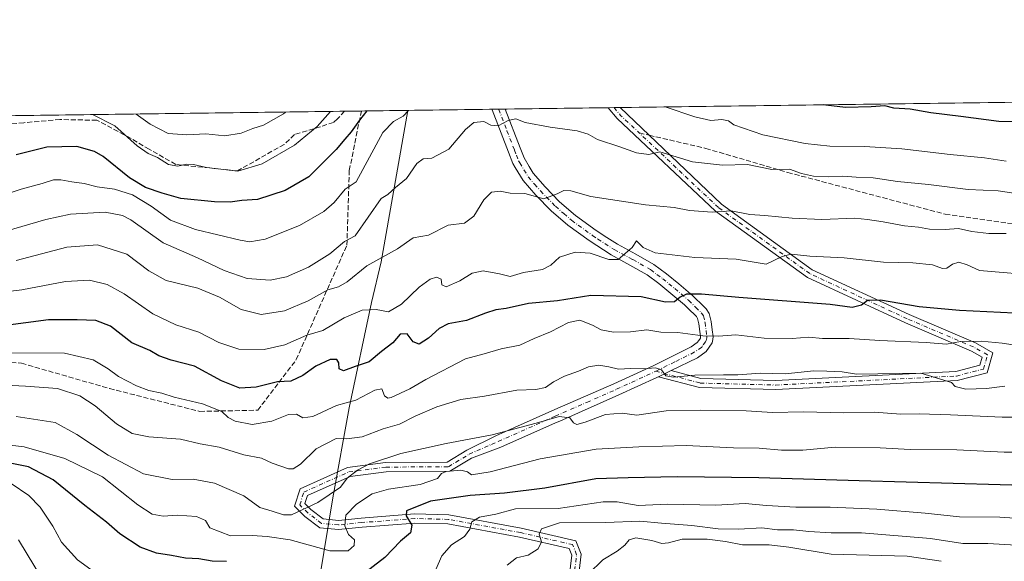
# Model space of a CAD drawing. Units: metres. Extents: x 590150 to 593584, y 4747530 to 4749889.
# Drawn here: x 591189 to 591513, y 4749710 to 4749889 of the extents above; entities that cross this region are included whole.
import ezdxf

# ---------------------------------------------------------------- set-up
doc = ezdxf.new("R2010")
doc.units = ezdxf.units.M
doc.header["$MEASUREMENT"] = 0
doc.linetypes.add('DGN Style 3', pattern=[2.307223458686699, 1.648016756204785, -0.6592067024819142])
doc.linetypes.add('DGN Style 4', pattern=[2.6384748266838614, 1.318413404963828, -0.6592067024819142, 0.001648016756204785, -0.6592067024819142])
for name, color, linetype, lineweight in [('Arbolado forestal CxS', 92, 'Continuous', 0), ('Camino Cxs', 7, 'Continuous', 0), ('Camino eje', 30, 'DGN Style 4', 13), ('Comarca CxS', 21, 'Continuous', 0), ('Comunidad Autónoma CxS', 142, 'Continuous', 0), ('Curva de nivel maestra', 30, 'Continuous', 30), ('Curva de nivel normal', 30, 'Continuous', 0), ('Entidad de ámbito territorial', 7, 'Continuous', 0), ('Entidad de ámbito territorial CxS', 92, 'Continuous', 0), ('Espacio natural protegido CxS', 121, 'Continuous', 0), ('Municipio CxS', 4, 'Continuous', 0), ('Provincia CxS', 1, 'Continuous', 0), ('Senda', 7, 'DGN Style 3', 0), ('Senda no paivmentada conexión', 7, 'DGN Style 3', 0)]:
    doc.layers.add(name, color=color, linetype=linetype, lineweight=lineweight)

# ---------------------------------------------------------------- blocks, each defined once
blk = doc.blocks.new('*U4')
at = {"layer": 'Arbolado forestal CxS', "color": 92, "linetype": 'Continuous', "lineweight": 0}
blk.add_polyline3d([(591063.8916999997, 4749855.507400001, 671.9845999999961), (592082.2592000002, 4749869.115599999, 647.6809999999969)], dxfattribs=at)

msp = doc.modelspace()

# ---------------------------------------------------------------- linework, layer by layer
at = {"layer": 'Arbolado forestal CxS', "color": 92, "linetype": 'Continuous', "lineweight": 0, "extrusion": (0.05017734198852182, 0.0006705177603409183, 0.9987400987028108), "elevation": 33539.80757755668, "flags": 128}
msp.add_lwpolyline([(4741533.819058465, -653940.7882727685), (4741533.819058464, -654523.6387737672)], dxfattribs=at)
at = {"layer": 'Arbolado forestal CxS', "color": 92, "linetype": 'Continuous', "lineweight": 0, "extrusion": (-0.02008781777941602, -0.0002684316659665251, 0.9997981833956799), "elevation": -12482.82961969952, "flags": 128}
msp.add_lwpolyline([(-4741533.85228702, 654461.0812956747), (-4741533.85228702, 654590.2824022791)], dxfattribs=at)
at = {"layer": 'Arbolado forestal CxS', "color": 92, "linetype": 'Continuous', "lineweight": 0, "extrusion": (-0.39675918786679, -0.005298489792676295, 0.9179074424195516), "elevation": -259153.8516684156, "flags": 128}
msp.add_lwpolyline([(-4741539.406877005, 601191.2053851787), (-4741539.406877005, 601197.2672121532)], dxfattribs=at)
at = {"layer": 'Arbolado forestal CxS', "color": 92, "linetype": 'Continuous', "lineweight": 0, "extrusion": (-0.2511465207207249, -0.003356163969847057, 0.9679432634681034), "elevation": -163793.5047010563, "flags": 128}
msp.add_lwpolyline([(-4741533.549747469, 633897.5503521019), (-4741533.549747468, 633942.0383361558)], dxfattribs=at)
at = {"layer": 'Arbolado forestal CxS', "color": 92, "linetype": 'Continuous', "lineweight": 0, "extrusion": (-0.0065367491179517, -8.72810532138102e-05, 0.9999786314181852), "elevation": -3596.32214998953, "flags": 128}
msp.add_lwpolyline([(591335.9350600127, 4749858.956001387), (591338.1070064319, 4749858.985001386)], dxfattribs=at)
at = {"layer": 'Arbolado forestal CxS', "color": 92, "linetype": 'Continuous', "lineweight": 0, "extrusion": (-0.01105899279264999, -0.0001477104230520295, 0.9999388365595383), "elevation": -6557.592298626915, "flags": 128}
msp.add_lwpolyline([(591317.6707358927, 4749858.363992347), (591319.8495691814, 4749858.393092349)], dxfattribs=at)
at = {"layer": 'Arbolado forestal CxS', "color": 92, "linetype": 'Continuous', "lineweight": 0, "extrusion": (0.05759501395551882, 0.0007695659306987285, 0.9983397328243236), "elevation": 38396.68839897752, "flags": 128}
msp.add_lwpolyline([(4741534.658736413, -653629.631567052), (4741534.658736413, -653663.6089061333)], dxfattribs=at)
at = {"layer": 'Arbolado forestal CxS', "color": 92, "linetype": 'Continuous', "lineweight": 0, "extrusion": (0.05523658220421386, 0.0007376240758159694, 0.9984730221178336), "elevation": 36850.32499218186, "flags": 128}
msp.add_lwpolyline([(4741539.74617553, -653715.7090605134), (4741539.746175529, -653717.5917028514)], dxfattribs=at)
at = {"layer": 'Arbolado forestal CxS', "color": 92, "linetype": 'Continuous', "lineweight": 0, "extrusion": (0.04964335306181063, 0.0006652085479112867, 0.9987667870901435), "elevation": 33198.81404218906, "flags": 128}
msp.add_lwpolyline([(4741509.729007818, -654130.8196274805), (4741509.729007819, -654132.8297866526)], dxfattribs=at)
at = {"layer": 'Camino Cxs', "color": 7, "linetype": 'Continuous', "lineweight": 0, "extrusion": (-0.4640307797944281, -0.006218221664376183, 0.8857972505730121), "elevation": -303321.7398999658, "flags": 128}
msp.add_lwpolyline([(-4741509.27181019, 580462.7334114044), (-4741509.27181019, 580467.6453600499)], dxfattribs=at)
at = {"layer": 'Camino Cxs', "color": 7, "linetype": 'Continuous', "lineweight": 0, "extrusion": (-0.7851178298796769, -0.01052317607978699, 0.6192570193144528), "elevation": -513861.5296959025, "flags": 128}
msp.add_lwpolyline([(-4741507.399271746, 406146.8438298901), (-4741507.399271747, 406153.1214319506)], dxfattribs=at)
at = {"layer": 'Camino Cxs', "color": 7, "linetype": 'Continuous', "lineweight": 0, "extrusion": (0.3223676236501233, 0.1580639228499437, 0.9333246549381728), "elevation": 942081.3797336968, "flags": 128}
msp.add_lwpolyline([(4004343.355509676, -2447002.260694589), (4004343.355509676, -2446997.353353728)], dxfattribs=at)
msp.add_lwpolyline([(4004343.355509676, -2447002.260694589), (4004343.355509676, -2446997.353353728)], dxfattribs=at)
at = {"layer": 'Camino Cxs', "color": 7, "linetype": 'Continuous', "lineweight": 0}
for points in [[(591369.1546999998, 4749702.4047, 751.8430999999982), (591370.3954999996, 4749712.3299, 743.3341999999975), (591369.5077000001, 4749714.549100001, 744.4667000000045), (591353.1070999998, 4749718.333699999, 739.3439999999973), (591329.5768999998, 4749722.671900001, 738.8545000000014), (591318.6580999997, 4749722.931700001, 732.4766999999993), (591301.2906999998, 4749721.615900001, 733.6089000000065), (591293.4899000004, 4749720.8091, 734.5347999999941), (591287.3573000003, 4749721.393100001, 732.230899999995), (591282.4385000002, 4749725.154300001, 722.7217999999993), (591279.0802999996, 4749728.512900001, 721.8592999999966), (591280.8761, 4749734.2597, 723.0145000000048), (591296.5116999998, 4749741.2401, 727.3579000000027), (591308.9912999999, 4749742.867699999, 727.2991000000038), (591329.3261000002, 4749743.0185, 728.124100000001), (591335.8043000001, 4749746.9345, 727.1287000000011), (591345.3201000001, 4749751.720100001, 728.2574000000022), (591364.7701000003, 4749760.300100001, 725.0963999999949), (591384.2001, 4749768.860099999, 719.5574000000051), (591397.0900999998, 4749774.790100001, 714.7390000000014), (591409.6300999997, 4749780.950099999, 711.7452999999952), (591411.6601, 4749782.390100001, 712.094299999997), (591412.1601, 4749783.090100001, 711.8846999999951), (591412.6801000005, 4749783.840100001, 711.434500000003), (591412.7701000003, 4749784.460100001, 711.2434999999969), (591412.5401, 4749786.090100001, 711.2676000000066), (591412.2100999998, 4749788.610099999, 710.2265999999945), (591411.7701000003, 4749790.3301, 708.6757999999973), (591411.3601000002, 4749790.950099999, 708.0173000000068), (591408.5201000003, 4749793.7501, 706.3647000000057), (591407.4301000005, 4749794.8201, 706.8249999999972), (591402.9700999996, 4749798.610099999, 708.1223999999929), (591399.0401, 4749801.8201, 707.139599999995), (591395.1601, 4749804.710100001, 706.5929999999935), (591389.4801000003, 4749807.9301, 704.8280999999988), (591383.2801000001, 4749811.280099999, 705.318299999999), (591376.0301000001, 4749815.970100001, 699.5503999999928), (591369.0000999998, 4749821.0701, 694.3962999999932), (591363.5201000003, 4749825.8201, 693.726999999999), (591358.5500999996, 4749830.970100001, 695.1321999999927), (591354.3000999996, 4749835.8101, 695.3393999999971), (591351.7500999998, 4749840.090100001, 695.5388999999996), (591350.9501, 4749841.420100001, 696.1499999999943), (591349.5500999996, 4749845.0801, 697.9137000000047), (591344.1501000002, 4749859.110099999, 695.3163000000059), (591344.0996000003, 4749859.251300001, 695.1947999999975), (591348.4501999998, 4749859.310000001, 697.474000000002), (591353.3601000002, 4749846.540100001, 696.5630999999995), (591354.6401000004, 4749843.220100001, 693.8920999999973), (591356.3101000004, 4749840.420100001, 692.1353999999993), (591357.6201, 4749838.220100001, 691.0957999999955), (591361.5601000004, 4749833.7401, 695.9386999999988), (591366.3400999998, 4749828.790100001, 696.6667000000016), (591371.5401, 4749824.270099999, 694.968599999993), (591378.3400999998, 4749819.340100001, 699.1030000000028), (591381.8701, 4749817.0601, 704.9407999999967), (591385.3601000002, 4749814.800100001, 705.3127999999998), (591391.4600999998, 4749811.5001, 702.825800000006), (591397.3901000004, 4749808.140100001, 708.5593999999984), (591401.5601000004, 4749805.040100001, 707.3129000000046), (591405.5900999998, 4749801.7401, 709.5093000000053), (591410.1801000005, 4749797.840100001, 710.3920999999973), (591413.8300999999, 4749794.2601, 708.2272999999988), (591414.5500999996, 4749793.550100001, 707.5500000000029), (591415.5601000004, 4749792.0001, 706.8185999999987), (591416.2301000003, 4749789.390100001, 706.8012000000017), (591416.5900999998, 4749786.640100001, 706.5987000000023), (591416.9001000002, 4749784.450099999, 706.593599999993), (591416.7500999998, 4749783.390100001, 706.9296000000032), (591416.5900999998, 4749782.290100001, 707.3274999999995), (591414.6001000004, 4749779.460100001, 708.8271999999997), (591411.7301000003, 4749777.420100001, 708.0556000000071), (591403.0351, 4749773.1569, 711.8754000000046), (591398.9227, 4749771.140500001, 713.6373000000021), (591398.8400999998, 4749771.100099999, 713.6505000000034), (591398.3800999997, 4749770.890100001, 713.6891000000034), (591385.8701, 4749765.140100001, 719.6420999999973), (591366.4200999998, 4749756.5601, 723.9665999999997), (591365.0100999996, 4749755.940099999, 724.2523999999976), (591346.9600999998, 4749747.9801, 728.418399999995), (591337.3563000001, 4749744.3671, 725.0948000000063), (591330.1727, 4749740.024700001, 727.3004999999977), (591309.1971000005, 4749739.869100001, 727.2451000000001), (591297.3343000002, 4749738.321900001, 725.1971000000049), (591283.3356999997, 4749732.0723, 719.676099999997), (591282.4851000002, 4749729.3507, 719.2256000000052), (591284.4190999996, 4749727.4165, 722.3230999999942), (591288.4971000003, 4749724.2981, 730.9088000000047), (591293.4776999997, 4749723.823899999, 733.5331000000006), (591301.0229000002, 4749724.6043, 734.3537999999971), (591318.5802999996, 4749725.9345, 733.3880999999965), (591329.8865, 4749725.665300001, 737.340200000006), (591353.7166999998, 4749721.2719, 741.8300000000019), (591371.7106999997, 4749717.1195, 746.851800000004), (591373.4682999998, 4749712.7257, 743.902900000001), (591372.0630999999, 4749701.4847, 749.3806999999942)], [(591369.1546999998, 4749702.4047, 751.8430999999982), (591370.3954999996, 4749712.3299, 743.3341999999975), (591369.5077000001, 4749714.549100001, 744.4667000000045), (591353.1070999998, 4749718.333699999, 739.3439999999973), (591329.5768999998, 4749722.671900001, 738.8545000000014), (591318.6580999997, 4749722.931700001, 732.4766999999993), (591301.2906999998, 4749721.615900001, 733.6089000000065), (591293.4899000004, 4749720.8091, 734.5347999999941), (591287.3573000003, 4749721.393100001, 732.230899999995), (591282.4385000002, 4749725.154300001, 722.7217999999993), (591279.0802999996, 4749728.512900001, 721.8592999999966), (591280.8761, 4749734.2597, 723.0145000000048), (591296.5116999998, 4749741.2401, 727.3579000000027), (591308.9912999999, 4749742.867699999, 727.2991000000038), (591329.3261000002, 4749743.0185, 728.124100000001), (591335.8043000001, 4749746.9345, 727.1287000000011), (591345.3201000001, 4749751.720100001, 728.2574000000022), (591364.7701000003, 4749760.300100001, 725.0963999999949), (591384.2001, 4749768.860099999, 719.5574000000051), (591397.0900999998, 4749774.790100001, 714.7390000000014), (591409.6300999997, 4749780.950099999, 711.7452999999952), (591411.6601, 4749782.390100001, 712.094299999997), (591412.1601, 4749783.090100001, 711.8846999999951), (591412.6801000005, 4749783.840100001, 711.434500000003), (591412.7701000003, 4749784.460100001, 711.2434999999969), (591412.5401, 4749786.090100001, 711.2676000000066), (591412.2100999998, 4749788.610099999, 710.2265999999945), (591411.7701000003, 4749790.3301, 708.6757999999973), (591411.3601000002, 4749790.950099999, 708.0173000000068), (591408.5201000003, 4749793.7501, 706.3647000000057), (591407.4301000005, 4749794.8201, 706.8249999999972), (591402.9700999996, 4749798.610099999, 708.1223999999929), (591399.0401, 4749801.8201, 707.139599999995), (591395.1601, 4749804.710100001, 706.5929999999935), (591389.4801000003, 4749807.9301, 704.8280999999988), (591383.2801000001, 4749811.280099999, 705.318299999999), (591376.0301000001, 4749815.970100001, 699.5503999999928), (591369.0000999998, 4749821.0701, 694.3962999999932), (591363.5201000003, 4749825.8201, 693.726999999999), (591358.5500999996, 4749830.970100001, 695.1321999999927), (591354.3000999996, 4749835.8101, 695.3393999999971), (591351.7500999998, 4749840.090100001, 695.5388999999996), (591350.9501, 4749841.420100001, 696.1499999999943), (591349.5500999996, 4749845.0801, 697.9137000000047), (591344.1501000002, 4749859.110099999, 695.3163000000059), (591344.0996000003, 4749859.251599999, 695.1946000000025)], [(591348.4501999998, 4749859.309900001, 697.4741000000067), (591353.3601000002, 4749846.540100001, 696.5630999999995), (591354.6401000004, 4749843.220100001, 693.8920999999973), (591356.3101000004, 4749840.420100001, 692.1353999999993), (591357.6201, 4749838.220100001, 691.0957999999955), (591361.5601000004, 4749833.7401, 695.9386999999988), (591366.3400999998, 4749828.790100001, 696.6667000000016), (591371.5401, 4749824.270099999, 694.968599999993), (591378.3400999998, 4749819.340100001, 699.1030000000028), (591381.8701, 4749817.0601, 704.9407999999967), (591385.3601000002, 4749814.800100001, 705.3127999999998), (591391.4600999998, 4749811.5001, 702.825800000006), (591397.3901000004, 4749808.140100001, 708.5593999999984), (591401.5601000004, 4749805.040100001, 707.3129000000046), (591405.5900999998, 4749801.7401, 709.5093000000053), (591410.1801000005, 4749797.840100001, 710.3920999999973), (591413.8300999999, 4749794.2601, 708.2272999999988), (591414.5500999996, 4749793.550100001, 707.5500000000029), (591415.5601000004, 4749792.0001, 706.8185999999987), (591416.2301000003, 4749789.390100001, 706.8012000000017), (591416.5900999998, 4749786.640100001, 706.5987000000023), (591416.9001000002, 4749784.450099999, 706.593599999993), (591416.7500999998, 4749783.390100001, 706.9296000000032), (591416.5900999998, 4749782.290100001, 707.3274999999995), (591414.6001000004, 4749779.460100001, 708.8271999999997), (591411.7301000003, 4749777.420100001, 708.0556000000071), (591403.0351, 4749773.1569, 711.8754000000046)], [(591403.0351, 4749773.1569, 711.8754000000046), (591412.8734999998, 4749770.5573, 715.9303999999976), (591437.4461000003, 4749769.902100001, 722.1515999999974), (591496.7670999998, 4749772.868100001, 725.069399999993), (591504.7181000002, 4749774.929500001, 718.3944000000047), (591505.4823000003, 4749777.6041, 717.129700000005), (591501.9501, 4749779.622500001, 720.3491999999969), (591480.1807000004, 4749788.858100001, 713.9811999999947), (591447.9461000003, 4749803.812100001, 709.376900000003), (591417.6869000001, 4749825.7119, 703.6919000000053), (591385.3256999999, 4749856.2215, 694.5241999999998), (591382.3680999996, 4749859.762900001, 689.4106999999931)], [(591386.2551999995, 4749859.814999999, 694.3398000000016), (591386.2600999996, 4749859.8101, 694.3469000000041), (591419.6032999996, 4749828.028100001, 704.1392999999953), (591449.4709000001, 4749806.411900001, 708.7281999999979), (591481.3980999999, 4749791.600500001, 712.8450000000012), (591503.2846999997, 4749782.315099999, 719.2253000000055), (591509.0131000001, 4749779.0417, 716.431500000006), (591507.1315000001, 4749772.455900001, 716.0280000000057), (591497.2231000002, 4749769.8871, 725.863599999997), (591437.4811000006, 4749766.9001, 722.8021000000008), (591412.4445000002, 4749767.567700001, 719.2896999999939), (591398.9227, 4749771.140500001, 713.6373000000021)], [(591398.9227, 4749771.140500001, 713.6373000000021), (591398.8400999998, 4749771.100099999, 713.6505000000034), (591398.3800999997, 4749770.890100001, 713.6891000000034), (591385.8701, 4749765.140100001, 719.6420999999973), (591366.4200999998, 4749756.5601, 723.9665999999997), (591365.0100999996, 4749755.940099999, 724.2523999999976), (591346.9600999998, 4749747.9801, 728.418399999995), (591337.3563000001, 4749744.3671, 725.0948000000063), (591330.1727, 4749740.024700001, 727.3004999999977), (591309.1971000005, 4749739.869100001, 727.2451000000001), (591297.3343000002, 4749738.321900001, 725.1971000000049), (591283.3356999997, 4749732.0723, 719.676099999997), (591282.4851000002, 4749729.3507, 719.2256000000052), (591284.4190999996, 4749727.4165, 722.3230999999942), (591288.4971000003, 4749724.2981, 730.9088000000047), (591293.4776999997, 4749723.823899999, 733.5331000000006), (591301.0229000002, 4749724.6043, 734.3537999999971), (591318.5802999996, 4749725.9345, 733.3880999999965), (591329.8865, 4749725.665300001, 737.340200000006), (591353.7166999998, 4749721.2719, 741.8300000000019), (591371.7106999997, 4749717.1195, 746.851800000004), (591373.4682999998, 4749712.7257, 743.902900000001), (591372.0630999999, 4749701.4847, 749.3806999999942)]]:
    msp.add_polyline3d(points, dxfattribs=at)
msp.add_polyline3d([(591398.9227, 4749771.140500001, 713.6373000000021), (591403.0351, 4749773.1569, 711.8754000000046), (591412.8734999998, 4749770.5573, 715.9303999999976), (591437.4461000003, 4749769.902100001, 722.1515999999974), (591496.7670999998, 4749772.868100001, 725.069399999993), (591504.7181000002, 4749774.929500001, 718.3944000000047), (591505.4823000003, 4749777.6041, 717.129700000005), (591501.9501, 4749779.622500001, 720.3491999999969), (591480.1807000004, 4749788.858100001, 713.9811999999947), (591447.9461000003, 4749803.812100001, 709.376900000003), (591417.6869000001, 4749825.7119, 703.6919000000053), (591385.3256999999, 4749856.2215, 694.5241999999998), (591382.3687000005, 4749859.761700001, 689.4110999999976), (591382.3674999997, 4749859.7631, 689.4103999999934), (591386.2551999995, 4749859.815099999, 694.3398000000016), (591386.2600999996, 4749859.8101, 694.3469000000041), (591419.6032999996, 4749828.028100001, 704.1392999999953), (591449.4709000001, 4749806.411900001, 708.7281999999979), (591481.3980999999, 4749791.600500001, 712.8450000000012), (591503.2846999997, 4749782.315099999, 719.2253000000055), (591509.0131000001, 4749779.0417, 716.431500000006), (591507.1315000001, 4749772.455900001, 716.0280000000057), (591497.2231000002, 4749769.8871, 725.863599999997), (591437.4811000006, 4749766.9001, 722.8021000000008), (591412.4445000002, 4749767.567700001, 719.2896999999939)], close=True, dxfattribs=at)
at = {"layer": 'Camino eje', "color": 30, "linetype": 'DGN Style 4', "lineweight": 13, "extrusion": (0.6682922253207962, 0.7334525655263519, 0.1242289648133274), "elevation": 3879100.275038485, "flags": 128}
msp.add_lwpolyline([(2761937.20357739, -484961.6016907342), (2761933.887679575, -484958.2833857455), (2761925.435136514, -484957.1319663659)], dxfattribs=at)
at = {"layer": 'Camino eje', "color": 30, "linetype": 'DGN Style 4', "lineweight": 13}
for points in [[(591346.2714999998, 4749859.2808, 696.7072000000044), (591346.3000999996, 4749859.210100001, 696.7562000000034), (591349.0000999998, 4749852.1951, 696.247000000003), (591351.4550999999, 4749845.8101, 697.0761999999959), (591352.0950999996, 4749844.1501, 695.9548000000068), (591352.7950999998, 4749842.3201, 694.6502000000038), (591353.1951000001, 4749841.655099999, 694.3959000000032), (591355.9600999998, 4749837.015100001, 692.6444000000047), (591358.0850999998, 4749834.595100001, 693.7455999999949), (591360.0551000005, 4749832.3551, 695.8254000000015), (591364.9301000005, 4749827.3051, 694.3089000000036), (591367.6700999998, 4749824.9301, 694.4308000000019), (591370.2701000003, 4749822.670100001, 693.0785999999935), (591377.1851000004, 4749817.655099999, 697.4560000000056), (591378.9501, 4749816.515100001, 701.0988999999972), (591384.3201000001, 4749813.040100001, 705.0777999999991), (591390.4700999996, 4749809.715100001, 703.8580999999978), (591396.2751000002, 4749806.425100001, 707.3242000000029), (591398.3601000002, 4749804.8751, 707.4931000000071), (591400.3000999996, 4749803.4301, 707.2378999999929), (591402.3151000004, 4749801.780099999, 707.6903000000021), (591404.2801000001, 4749800.175100001, 708.6263999999939), (591408.8051000005, 4749796.3301, 708.6682000000002), (591411.1750999996, 4749794.005100001, 707.7287999999971), (591412.9550999999, 4749792.2501, 707.0844999999972), (591413.1601, 4749791.940099999, 707.2753999999986), (591413.6651, 4749791.165100001, 707.6361999999937), (591414.2200999996, 4749789.0001, 708.4541000000027), (591414.5651000004, 4749786.3651, 708.9349999999977), (591414.8350999998, 4749784.4551, 708.9184999999999), (591414.7600999996, 4749783.925100001, 709.0831999999937), (591414.6350999996, 4749783.065099999, 709.3534999999974), (591414.3750999998, 4749782.690099999, 709.7014000000055), (591413.3800999997, 4749781.2751, 710.1410000000033), (591413.1300999997, 4749780.925100001, 710.1037999999971), (591410.6801000005, 4749779.1851, 709.8249000000069), (591404.2351000002, 4749776.0251, 712.521200000003), (591397.9650999998, 4749772.9451, 714.0927999999985)], [(591397.9650999998, 4749772.9451, 714.0927999999985), (591412.6589000003, 4749769.0625, 717.5559999999969), (591437.4637000002, 4749768.4011, 722.2305000000051), (591496.9951, 4749771.377699999, 725.5483999999997), (591505.9247000003, 4749773.692700001, 717.1723000000056), (591507.2477000002, 4749778.322899999, 715.4425000000047), (591502.6174999997, 4749780.968900001, 719.7786000000052), (591480.7893000003, 4749790.2293, 713.4783000000026), (591448.7084999997, 4749805.1121, 709.0528999999952), (591418.6451000003, 4749826.870100001, 704.2859999999928), (591392.5727000004, 4749851.4517, 696.1619000000064)], [(591370.6089000005, 4749701.944700001, 750.5274000000064), (591371.9319000002, 4749712.5277, 743.2229999999981), (591370.6092999997, 4749715.8343, 745.5731999999989), (591353.4118999997, 4749719.8029, 740.6680000000051), (591329.7317000004, 4749724.168500001, 738.0611000000063), (591318.6193000004, 4749724.4331, 732.9300999999978), (591301.1567000002, 4749723.110099999, 734.5537999999942), (591293.4836999997, 4749722.316500001, 734.4284000000043), (591287.9271, 4749722.845699999, 731.9075000000012), (591283.4288999997, 4749726.285499999, 722.3154000000069), (591280.7827000003, 4749728.931700001, 720.4860000000045), (591282.1058999998, 4749733.166099999, 720.8861999999937), (591296.9231000004, 4749739.780900001, 726.2384000000021), (591309.0943, 4749741.3685, 727.2409999999945), (591329.7494999999, 4749741.521500001, 727.7850999999937), (591336.5802999996, 4749745.650900001, 726.2437000000064), (591343.9051000001, 4749748.870100001, 728.7881999999955), (591346.1401000004, 4749749.850099999, 728.349000000002), (591364.8901000004, 4749758.120100001, 724.5721999999951), (591375.3101000004, 4749762.710100001, 720.8276000000043), (591385.0351, 4749767.0001, 719.1350999999996), (591397.9650999998, 4749772.9451, 714.0927999999985)]]:
    msp.add_polyline3d(points, dxfattribs=at)
at = {"layer": 'Comarca CxS', "color": 21, "linetype": 'Continuous', "lineweight": 0, "flags": 128}
msp.add_lwpolyline([(592004.3089999995, 4748527.403000002), (591823.1470000006, 4748596.738), (591577.6290833321, 4748694.64515), (591306.5750000003, 4748713.369000002), (590967.696000001, 4748730.581), (590884.0829499996, 4748725.622149999), (590789.44116429, 4748718.308176439), (590735.8180471676, 4748709.477167087), (590696.2401072673, 4748703.472361409), (590533.3959999987, 4748675.786), (590396.3385684433, 4748654.43831291), (590279.3649999994, 4748636.605000001), (590206.2070333331, 4748626.294199999), (590166.4560775945, 4748617.235207248), (590166.4498751977, 4748617.707194349), (590159.8040745336, 4749123.614865992), (590150.3500006846, 4749843.299982463), (591316.3204805349, 4749858.880574416), (592086.1104999997, 4749869.167199999)], dxfattribs=at)
at = {"layer": 'Comunidad Autónoma CxS', "color": 142, "linetype": 'Continuous', "lineweight": 0, "flags": 128}
msp.add_lwpolyline([(591965.7686827036, 4747553.714284035), (590180.7400006864, 4747529.879982488), (590173.5197113465, 4748079.520053714), (590166.4560775945, 4748617.235207248), (590166.4498751977, 4748617.707194349), (590159.8040745336, 4749123.614865992), (590150.3500006846, 4749843.299982463), (591316.3204805349, 4749858.880574416), (592086.1104999997, 4749869.167199999), (592868.0394628833, 4749879.615833761), (593552.3400007116, 4749888.759982465), (593574.4847545974, 4748264.97046019), (593574.5023804106, 4748263.678027169), (593583.8900007111, 4747575.319982488)], close=True, dxfattribs=at)
at = {"layer": 'Curva de nivel maestra', "color": 30, "linetype": 'Continuous', "lineweight": 30, "flags": 128}
for points, elevation in [([(591521.2400000002, 4749854.9801), (591510.9199999999, 4749855.220100001), (591498.4400000004, 4749856.9001), (591488.5899999999, 4749858.0601), (591481.7699999996, 4749859.290100001), (591476.3899999997, 4749859.6601), (591473.4400000004, 4749860.340100001), (591468.9500000002, 4749860.0001), (591460.4400000004, 4749859.850099999), (591454.0499999998, 4749860.640100001), (591453.2385999998, 4749860.710200001)], 675), ([(591302.8190000001, 4749858.700200001), (591300.4000000004, 4749855.610099999), (591297.7199999997, 4749851.860099999), (591295.5800000001, 4749849.420100001), (591292.7599999999, 4749845.960100001), (591283.7699999996, 4749837.0101), (591276, 4749832.5101), (591266.8300000001, 4749829.4801), (591261.7300000004, 4749829.1801), (591257.9000000004, 4749828.690099999), (591252.7400000002, 4749828.7501), (591241.6399999997, 4749829.8101), (591235.4400000004, 4749831.610099999), (591229.9900000002, 4749833.4801), (591224.7199999997, 4749836.700099999), (591216.0700000003, 4749843.6601), (591213.1600000003, 4749845.340100001), (591207.3399999999, 4749847.020099999), (591197.4500000002, 4749846.780099999), (591187.4100000003, 4749844.200099999)], 675), ([(591516.0499999998, 4749792.140100001), (591498.0499999998, 4749792.9101), (591484.7199999997, 4749794.1801), (591472.0499999998, 4749796.340100001), (591467.7199999997, 4749796.2601), (591465.7199999997, 4749794.6801), (591462.6699999999, 4749793.9901), (591455.4699999997, 4749794.9901), (591425.4000000004, 4749797.2501), (591413.0599999996, 4749798.300100001), (591408.1100000005, 4749798.300100001), (591406, 4749797.380100001), (591404.1799999997, 4749795.850099999), (591401.1600000003, 4749795.690099999), (591393.2000000002, 4749797.450099999), (591376.6399999997, 4749797.860099999), (591365.6600000003, 4749796.200099999), (591356.0999999996, 4749795.280099999), (591348.6900000004, 4749793.5701), (591345.3700000001, 4749793.140100001), (591341.9100000003, 4749792.050100001), (591335.7000000002, 4749789.710100001), (591329.6100000005, 4749788.540100001), (591326.6200000001, 4749787.0801), (591323.1799999997, 4749783.9001), (591320.04, 4749781.920100001), (591318.1100000005, 4749782.610099999), (591316.0899999999, 4749785.270099999), (591313.8499999996, 4749785.130100001), (591311.4100000003, 4749782.360099999), (591307.7300000004, 4749779.4801), (591303.5999999996, 4749776.050100001), (591299.04, 4749774.530099999), (591295.1900000004, 4749773.040100001), (591293.7699999996, 4749773.700099999), (591293.5999999996, 4749775.7501), (591292.9400000004, 4749776.860099999), (591290.8300000001, 4749776.870100001), (591286.0300000003, 4749774.600099999), (591281.7300000004, 4749771.5801), (591277.8099999996, 4749769.7301), (591273.4000000004, 4749769.460100001), (591266.3799999999, 4749767.6601), (591261.0199999996, 4749767.380100001), (591254.9800000004, 4749769.780099999), (591246.0899999999, 4749774.640100001), (591238.4699999997, 4749776.5801), (591234.3600000005, 4749778.020099999), (591231.3799999999, 4749779.8201), (591225.4699999997, 4749782.3201), (591218.4600000001, 4749787.850099999), (591213.6299999999, 4749789.720100001), (591207.4600000001, 4749789.870100001), (591198.0700000003, 4749789.840100001), (591183.0700000003, 4749787.920100001)], 700), ([(591256.6799999997, 4749710.280099999), (591251.8700000001, 4749710.360099999), (591247.5099999999, 4749711.110099999), (591243.1399999997, 4749711.3301), (591238.5700000003, 4749712.270099999), (591233.5599999996, 4749713.0001), (591228.2000000002, 4749714.960100001), (591221.4800000004, 4749719.390100001), (591217.1100000005, 4749723.290100001), (591210.0099999999, 4749728.690099999), (591199.5700000003, 4749737.1601), (591191.4000000004, 4749741.420100001), (591180.4500000002, 4749743.6601)], 725), ([(591542.3899999997, 4749734.630100001), (591464.9600000001, 4749736.8301), (591431.9400000004, 4749737.840100001), (591405.0800000001, 4749738.1801), (591388.9000000004, 4749737.890100001), (591378.2999999998, 4749737.4901), (591361.4500000002, 4749734.470100001), (591348.1299999999, 4749732.7501), (591336.8499999996, 4749731.9801), (591323.8700000001, 4749730.1801), (591315.8899999997, 4749726.950099999), (591315.8099999996, 4749725.340100001), (591317.6399999997, 4749722.2601), (591317.1900000004, 4749719.720100001), (591313.9199999999, 4749716.9801), (591308.7800000003, 4749711.5601), (591301.0599999996, 4749705.640100001)], 725)]:
    msp.add_lwpolyline(points, dxfattribs=dict(at, elevation=elevation))
at = {"layer": 'Curva de nivel normal', "color": 30, "linetype": 'Continuous', "lineweight": 0, "flags": 128}
for points, elevation in [([(591316.6096999999, 4749858.884400001), (591314.8499999996, 4749857.029999999), (591311.5800000001, 4749855.25), (591308.0999999996, 4749851.550000001), (591299.3499999996, 4749835.33), (591295.7300000004, 4749832.880000001), (591292.0599999996, 4749828.58), (591288.7300000004, 4749825.600000001), (591280.7300000004, 4749821), (591269.4000000004, 4749816.430000001), (591264.3600000005, 4749815.619999999), (591261.1399999997, 4749816.08), (591246.4800000004, 4749819.600000001), (591238.2100000001, 4749822.720000001), (591231.7999999998, 4749827.310000001), (591225.6399999997, 4749831.07), (591219.7199999997, 4749832.939999999), (591214.0700000003, 4749833.75), (591209.7400000002, 4749834.810000001), (591205.7400000002, 4749835.32), (591202.0700000003, 4749836), (591199.6399999997, 4749835.970000001), (591195.9900000002, 4749834.810000001), (591188.9699999997, 4749832.970000001), (591184.7400000002, 4749831.449999999)], 680), ([(591290.9195999998, 4749858.541200001), (591286.4900000002, 4749853.58), (591279.0199999996, 4749847.380000001), (591268.4199999999, 4749841.24), (591260.4199999999, 4749838.9), (591250.0199999996, 4749840.08), (591245.8200000003, 4749841.01), (591243.4600000001, 4749841.140000001), (591240.5599999996, 4749840.539999999), (591237.54, 4749841.100000001), (591233.9600000001, 4749843.310000001), (591230.7999999998, 4749844.640000001), (591227.2400000002, 4749847.24), (591219.8200000003, 4749853.76), (591212.5313999997, 4749857.493600001)], 670), ([(591226.8942, 4749857.685500001), (591231.5499999998, 4749854.369999999), (591237.4100000003, 4749851.32), (591243.6299999999, 4749850.789999999), (591249.8300000001, 4749851.17), (591256.0700000003, 4749850.52), (591261.4500000002, 4749851.34), (591265.2599999999, 4749852.960000001), (591268.79, 4749853.980000001), (591275.4299999997, 4749857.779999999), (591276.1046000002, 4749858.3432)], 665), ([(591513.3399999999, 4749842.17), (591506.29, 4749843.220000001), (591494.9400000004, 4749844.300000001), (591479.0499999998, 4749846.24), (591466.7599999999, 4749847.01), (591455.2999999998, 4749847.060000001), (591447.2400000002, 4749847.99), (591433.29, 4749850.810000001), (591423.75, 4749854.08), (591421.9000000004, 4749855.449999999), (591419.7699999996, 4749855.91), (591416.1699999999, 4749855.5), (591410.8099999996, 4749856.730000001), (591401.0954999998, 4749860.0134)], 680), ([(591515.9600000001, 4749831.66), (591510.7100000001, 4749832.390000001), (591500.9199999999, 4749832.84), (591487.7999999998, 4749834.470000001), (591477.5800000001, 4749835.439999999), (591469.6399999997, 4749836.680000001), (591463.9600000001, 4749836.859999999), (591459.5899999999, 4749837.220000001), (591454.8700000001, 4749836.960000001), (591449.9600000001, 4749837.16), (591445.9699999997, 4749838.08), (591442.0300000003, 4749839.560000001), (591436.2199999997, 4749839.41), (591428.1699999999, 4749841.029999999), (591420.0199999996, 4749840.880000001), (591410.1100000005, 4749841.960000001), (591399.3600000005, 4749845.26), (591395.75, 4749844.33), (591391.6100000005, 4749844.9), (591386.2000000002, 4749846.9), (591378.79, 4749849.25), (591375.6900000004, 4749851.060000001), (591372.0599999996, 4749852.199999999), (591363.2000000002, 4749853.33), (591354.9400000004, 4749854.930000001), (591351.9100000003, 4749856.060000001), (591349.4000000004, 4749855.539999999), (591346.0599999996, 4749853.800000001), (591343.7300000004, 4749854.02), (591341.4000000004, 4749855.210000001), (591338.1299999999, 4749854.859999999), (591335.3300000001, 4749852.630000001), (591329.7999999998, 4749846.100000001), (591324.2999999998, 4749843.189999999), (591321.3600000005, 4749842.9), (591319.3399999999, 4749841.439999999), (591315.9199999999, 4749836.4), (591312.2699999996, 4749833.460000001), (591309.7699999996, 4749831.220000001), (591307.5599999996, 4749829.83), (591299.0499999998, 4749817.58), (591295.4500000002, 4749815.640000001), (591290.6200000001, 4749811.619999999), (591283.6200000001, 4749807.199999999), (591276.4000000004, 4749804.02), (591270.9900000002, 4749803), (591263.4900000002, 4749803.539999999), (591255.8600000005, 4749806.189999999), (591247.1200000001, 4749810.350000001), (591235.8300000001, 4749815.25), (591225.1600000003, 4749822.779999999), (591222.4199999999, 4749824.300000001), (591216.7000000002, 4749825.380000001), (591205.2699999996, 4749824.67), (591197.1900000004, 4749822.949999999), (591183.9900000002, 4749819.15)], 685), ([(591513.3899999997, 4749818.279999999), (591507.7199999997, 4749818.310000001), (591502.0499999998, 4749818.980000001), (591497.6900000004, 4749819.939999999), (591493.2800000003, 4749819.609999999), (591488.1900000004, 4749819.75), (591484.5300000003, 4749820.4), (591479.9400000004, 4749820.800000001), (591472.9299999997, 4749822.130000001), (591467.7199999997, 4749822.92), (591463.5999999996, 4749823.369999999), (591452.6500000004, 4749822.980000001), (591442.9400000004, 4749823.33), (591433.9600000001, 4749824.26), (591429.0199999996, 4749824.619999999), (591422.8499999996, 4749825.800000001), (591416.5499999998, 4749825.4), (591409.0899999999, 4749825.939999999), (591404.0199999996, 4749826.869999999), (591394.6299999999, 4749827.779999999), (591376.6200000001, 4749830.470000001), (591370.0599999996, 4749832.34), (591367.7300000004, 4749832.480000001), (591365.5599999996, 4749831.4), (591361.1900000004, 4749829.730000001), (591354.9000000004, 4749831.550000001), (591350.0199999996, 4749831.66), (591346.7199999997, 4749832.27), (591343.9000000004, 4749831.9), (591341.4000000004, 4749829.470000001), (591338.0599999996, 4749824.01), (591335.0599999996, 4749821.710000001), (591329.5800000001, 4749821.060000001), (591323.1500000004, 4749817.800000001), (591318.0599999996, 4749816.949999999), (591312.9400000004, 4749813.32), (591302.8600000005, 4749807.689999999), (591296.3700000001, 4749802.439999999), (591293.54, 4749800.75), (591290.0199999996, 4749799.779999999), (591283.5499999998, 4749796.199999999), (591275.7300000004, 4749792.859999999), (591268.0599999996, 4749791.630000001), (591261.4299999997, 4749793.27), (591254.3099999996, 4749797.34), (591247.1600000003, 4749800.34), (591236.7800000003, 4749802.890000001), (591231.0599999996, 4749806), (591223.7699999996, 4749811.480000001), (591214.1600000003, 4749814.560000001), (591204.0700000003, 4749813.83), (591187.4100000003, 4749809.4)], 690), ([(591525.3899999997, 4749804.42), (591504.5800000001, 4749806.15), (591500.54, 4749807.99), (591497.8399999999, 4749808.84), (591495.7199999997, 4749808.24), (591493.8799999999, 4749806.9), (591492.3799999999, 4749806.83), (591489.1200000001, 4749807.99), (591482.6399999997, 4749808.720000001), (591472.9500000002, 4749808.880000001), (591460.0499999998, 4749810.300000001), (591448.7599999999, 4749810.850000001), (591442.5300000003, 4749811.5), (591439.5899999999, 4749810.74), (591434.4000000004, 4749808.26), (591424.4299999997, 4749809.91), (591410.8399999999, 4749810.439999999), (591397.7699999996, 4749811.939999999), (591393.8399999999, 4749813.77), (591391.6399999997, 4749815.949999999), (591390.2100000001, 4749813.730000001), (591385.6200000001, 4749809.75), (591382.5199999996, 4749809.789999999), (591376.3399999999, 4749811.83), (591371.4000000004, 4749812.180000001), (591366.3399999999, 4749810.539999999), (591363.4800000004, 4749807.92), (591360.6799999997, 4749806.480000001), (591354.4600000001, 4749805.430000001), (591350, 4749804.119999999), (591346.5499999998, 4749805.050000001), (591341.1399999997, 4749805.99), (591337.5199999996, 4749805.26), (591333.4800000004, 4749802.789999999), (591329, 4749800.710000001), (591327.5899999999, 4749801.439999999), (591327.3399999999, 4749803.27), (591325.7599999999, 4749803.9), (591323.6799999997, 4749803.33), (591320.1200000001, 4749800.689999999), (591314.2800000003, 4749795.060000001), (591309.9500000002, 4749792.52), (591305.9500000002, 4749793.26), (591301.3200000003, 4749793.039999999), (591295.3600000005, 4749790.539999999), (591288.4100000003, 4749786.359999999), (591283.0499999998, 4749784.859999999), (591275.8099999996, 4749781.699999999), (591269.04, 4749780.07), (591260.6600000003, 4749780.220000001), (591254.1100000005, 4749782.4), (591247.4800000004, 4749785.82), (591239.9699999997, 4749788.199999999), (591232.3300000001, 4749791.91), (591222.9800000004, 4749798.480000001), (591217.3799999999, 4749801.550000001), (591211.4800000004, 4749802.99), (591203.6399999997, 4749802.480000001), (591189.2800000003, 4749799.75), (591172.6200000001, 4749797.77)], 695), ([(591519.2800000003, 4749781.08), (591512.0899999999, 4749782.189999999), (591505.1200000001, 4749782.869999999), (591498.29, 4749782.699999999), (591493.7199999997, 4749781.9), (591487.0499999998, 4749782.460000001), (591471.7800000003, 4749783.029999999), (591461.6500000004, 4749783.710000001), (591452.9400000004, 4749783.74), (591448.3600000005, 4749784.210000001), (591442.8799999999, 4749783.76), (591433.7000000002, 4749783.84), (591424.4100000003, 4749784.92), (591418.6100000005, 4749784.460000001), (591413.4699999997, 4749784.65), (591405.25, 4749785.76), (591399.6500000004, 4749785.83), (591395.0599999996, 4749786.59), (591389.6500000004, 4749785.930000001), (591384.0599999996, 4749785.810000001), (591380.0599999996, 4749786.59), (591377.1900000004, 4749788.180000001), (591372.9500000002, 4749789.83), (591369.2999999998, 4749789.039999999), (591363.3600000005, 4749785.960000001), (591357.9600000001, 4749783.720000001), (591353.2300000004, 4749781.58), (591347.0599999996, 4749780.350000001), (591341.5, 4749778.710000001), (591335.3700000001, 4749777.07), (591322.2999999998, 4749770.27), (591317.0599999996, 4749767.16), (591310.8799999999, 4749764.279999999), (591309.7199999997, 4749764.060000001), (591308.7000000002, 4749764.869999999), (591307.79, 4749767.16), (591305.54, 4749766.77), (591299.2199999997, 4749763.42), (591292.9000000004, 4749761.67), (591285.0599999996, 4749758.039999999), (591281.7300000004, 4749757.57), (591279.7300000004, 4749758.84), (591277.0599999996, 4749758.76), (591271.5999999996, 4749756.550000001), (591265.04, 4749755.359999999), (591259.5300000003, 4749756.480000001), (591257.2300000004, 4749757.76), (591255.1200000001, 4749759.720000001), (591248.7699999996, 4749762.27), (591239.4299999997, 4749764.41), (591235.3300000001, 4749765.680000001), (591231.0899999999, 4749766.619999999), (591226.9800000004, 4749768.17), (591221.1299999999, 4749771.27), (591217.7100000001, 4749773.800000001), (591212.7199999997, 4749776.76), (591203.2999999998, 4749778.859999999), (591185.4800000004, 4749778.980000001)], 705), ([(591512.9199999999, 4749768.050000001), (591506.9199999999, 4749767.310000001), (591500.1299999999, 4749767.039999999), (591496.5499999998, 4749767.949999999), (591495.3499999996, 4749769.210000001), (591485.25, 4749772.279999999), (591464.0499999998, 4749771.980000001), (591459.3899999997, 4749772.730000001), (591454.3700000001, 4749773), (591450, 4749773.08), (591440.5899999999, 4749772.119999999), (591432.4800000004, 4749772.32), (591424.9699999997, 4749771.75), (591420.3300000001, 4749771.82), (591410.8099999996, 4749771.66), (591403.8600000005, 4749771.039999999), (591401.2800000003, 4749771.470000001), (591399.8799999999, 4749773.390000001), (591397.9199999999, 4749774.100000001), (591393.8700000001, 4749773.800000001), (591389.6799999997, 4749773.84), (591385.6699999999, 4749773.600000001), (591382.5899999999, 4749774.439999999), (591379.25, 4749774.930000001), (591375.8700000001, 4749774.380000001), (591372.5999999996, 4749772.939999999), (591367.9400000004, 4749771.380000001), (591364.3600000005, 4749769.51), (591361.6799999997, 4749767.57), (591358.5, 4749766.960000001), (591352.2599999999, 4749766.77), (591341.6200000001, 4749764.800000001), (591333.7800000003, 4749763.600000001), (591325.8799999999, 4749761.26), (591318.7599999999, 4749758.15), (591313.6500000004, 4749755.470000001), (591308.2599999999, 4749754.02), (591301.3499999996, 4749751.34), (591296.2599999999, 4749750.67), (591292.7300000004, 4749750.84), (591286.2199999997, 4749747.439999999), (591281.04, 4749742.390000001), (591278.54, 4749740.850000001), (591277.0899999999, 4749740.82), (591271.7100000001, 4749742.66), (591268.1600000003, 4749744.359999999), (591262.3700000001, 4749745.380000001), (591254.2599999999, 4749747.9), (591247.9400000004, 4749749), (591241.5199999996, 4749750.560000001), (591231.0800000001, 4749751.34), (591225.5700000003, 4749752.4), (591220.4199999999, 4749755.680000001), (591213.3700000001, 4749761.550000001), (591208.3300000001, 4749764.84), (591201.04, 4749767.26), (591190.4400000004, 4749767.99), (591179.2199999997, 4749768.550000001)], 710), ([(591529.7199999997, 4749757.859999999), (591512.0499999998, 4749757.84), (591495.0499999998, 4749758.600000001), (591484.7199999997, 4749758.930000001), (591478.7199999997, 4749758.869999999), (591469.9400000004, 4749759.470000001), (591459.9500000002, 4749759.25), (591446.6100000005, 4749759.609999999), (591436.3899999997, 4749759.359999999), (591427.7199999997, 4749759.930000001), (591412.7300000004, 4749760.15), (591401.4000000004, 4749759.92), (591391.7300000004, 4749758.460000001), (591386.9299999997, 4749759.199999999), (591381.4199999999, 4749758.66), (591374.7800000003, 4749756.130000001), (591371.9500000002, 4749755.4), (591370.9400000004, 4749755.930000001), (591369.6699999999, 4749757.66), (591366.2300000004, 4749758.09), (591358.6200000001, 4749755.810000001), (591344.1399999997, 4749752), (591328.9400000004, 4749749.119999999), (591314.0599999996, 4749745.84), (591303.7599999999, 4749742.460000001), (591299.7300000004, 4749740.390000001), (591296.4199999999, 4749737.74), (591294.1399999997, 4749734.779999999), (591286.75, 4749729.680000001), (591278.0599999996, 4749725.710000001), (591275.4000000004, 4749725.67), (591271.7000000002, 4749726.91), (591267.6200000001, 4749728.109999999), (591262.3700000001, 4749731.880000001), (591252.7300000004, 4749736.119999999), (591245.6399999997, 4749737.439999999), (591238.7000000002, 4749737.33), (591229.2599999999, 4749739.17), (591217.7199999997, 4749745.33), (591207.4000000004, 4749752.08), (591200.2599999999, 4749756.100000001), (591187.4299999997, 4749758.060000001)], 715), ([(591528.8300000001, 4749746.279999999), (591512.6900000004, 4749746.32), (591497.1299999999, 4749747.050000001), (591481.7599999999, 4749747.220000001), (591471.9000000004, 4749747.779999999), (591457.0999999996, 4749747.92), (591446.3899999997, 4749747.01), (591439.3899999997, 4749746.970000001), (591432.0300000003, 4749747.65), (591423.6399999997, 4749747.76), (591408.04, 4749748.449999999), (591392.4000000004, 4749748.01), (591378.4000000004, 4749747.32), (591359.9500000002, 4749744.119999999), (591343.4500000002, 4749739.789999999), (591337.3600000005, 4749738.880000001), (591335.9600000001, 4749739.82), (591333.79, 4749740.32), (591328.9900000002, 4749739.91), (591327.4000000004, 4749739.300000001), (591326.1600000003, 4749737.59), (591320.4100000003, 4749735.65), (591310, 4749734.100000001), (591304.6200000001, 4749732.539999999), (591299.4600000001, 4749729.180000001), (591295.9699999997, 4749725.59), (591295.6399999997, 4749722.029999999), (591296.8499999996, 4749719.140000001), (591298.7400000002, 4749717.460000001), (591298.6699999999, 4749715.59), (591296.6699999999, 4749713.77), (591290.6799999997, 4749713.789999999), (591277.5800000001, 4749717.449999999), (591270.0599999996, 4749718.550000001), (591265.1100000005, 4749718.850000001), (591257.9199999999, 4749718.710000001), (591251.1500000004, 4749721.34), (591249.6799999997, 4749723.82), (591246.7999999998, 4749725.15), (591240.4000000004, 4749725.600000001), (591235.7699999996, 4749725.25), (591232.1399999997, 4749725.880000001), (591227.4600000001, 4749728.970000001), (591215.8600000005, 4749738.17), (591203.3700000001, 4749744.230000001), (591190.04, 4749748.02), (591177.8200000003, 4749749.51)], 720), ([(591185.75, 4749735.930000001), (591191.5199999996, 4749732.039999999), (591195.2999999998, 4749728.15), (591199.4500000002, 4749721.970000001), (591202.3600000005, 4749716.619999999), (591207.5800000001, 4749710.800000001), (591211.9400000004, 4749707.66)], 730), ([(591324, 4749704.100000001), (591327.5, 4749712.140000001), (591330.6799999997, 4749715.76), (591335.0199999996, 4749718.480000001), (591336.7999999998, 4749720.949999999), (591337.3799999999, 4749723.380000001), (591339.9299999997, 4749724.91), (591345.3700000001, 4749725.880000001), (591351.7599999999, 4749727.619999999), (591365.9000000004, 4749727.76), (591380.6799999997, 4749729.930000001), (591385.2800000003, 4749729.939999999), (591392.2400000002, 4749728.77), (591401.8600000005, 4749729.180000001), (591417.7400000002, 4749728.83), (591427.3899999997, 4749729.42), (591434.4600000001, 4749728.76), (591444.1299999999, 4749728.180000001), (591455.4199999999, 4749728.130000001), (591470.8099999996, 4749727.480000001), (591486.7100000001, 4749726.199999999), (591498.0499999998, 4749725.029999999), (591511.3300000001, 4749724.869999999), (591543.7800000003, 4749722.65)], 730), ([(591524.0499999998, 4749715.220000001), (591507.3899999997, 4749716.25), (591499.0999999996, 4749716.180000001), (591488.5, 4749717.880000001), (591465.7199999997, 4749719.680000001), (591455.7599999999, 4749719.75), (591448.3899999997, 4749720.15), (591443.3899999997, 4749720.730000001), (591438.0499999998, 4749720.76), (591432.9199999999, 4749721.42), (591425.3799999999, 4749720.949999999), (591418.54, 4749721.07), (591409.9000000004, 4749722.100000001), (591399.9299999997, 4749722.869999999), (591392.7699999996, 4749723.600000001), (591381.4699999997, 4749723.08), (591366.29, 4749723.01), (591360.3399999999, 4749721.050000001), (591359.6399999997, 4749719.300000001), (591360.4000000004, 4749716.800000001), (591359.3099999996, 4749714.430000001), (591355.9900000002, 4749712.390000001), (591352.1299999999, 4749711.460000001), (591349.0599999996, 4749709.060000001)], 735.0000000000001), ([(591491.9800000004, 4749710.34), (591480.8300000001, 4749712.060000001), (591455.7199999997, 4749712.75), (591441.7999999998, 4749715.060000001), (591435.3399999999, 4749715.720000001), (591426.54, 4749715.74), (591420.9400000004, 4749716.82), (591414.9600000001, 4749717.67), (591406.7300000004, 4749717.66), (591402.1399999997, 4749716.42), (591399.9600000001, 4749716.24), (591396.7199999997, 4749717.25), (591391.4699999997, 4749718.100000001), (591389.1900000004, 4749717.4), (591387.8600000005, 4749715.619999999), (591385.25, 4749713.710000001), (591380.5800000001, 4749710.850000001), (591375.8600000005, 4749706.24)], 740), ([(591196.0700000003, 4749704.310000001), (591188.1799999997, 4749717.4)], 735.0000000000001)]:
    msp.add_lwpolyline(points, dxfattribs=dict(at, elevation=elevation))
at = {"layer": 'Entidad de ámbito territorial', "color": 7, "linetype": 'Continuous', "lineweight": 0, "flags": 128}
msp.add_lwpolyline([(591316.3204805341, 4749858.880574417), (591307.5609999979, 4749808.967000001), (591304.4079999999, 4749795.580000001), (591297.0759999988, 4749760.860999999), (591291.6439999997, 4749731.231000002), (591287.2249999995, 4749704.527000003), (591284.0769999977, 4749674.777000003), (591276.1139999997, 4749638.149999999), (591270.5569999993, 4749605.470000003), (591262.7249999997, 4749562.743000001), (591257.9330000001, 4749527.902999999), (591253.8999999991, 4749494.845000003), (591249.4910000003, 4749455.941000001), (591248.4029999991, 4749428.623000001), (591247.8760000002, 4749415.390000002), (591245.3750000002, 4749371.405)], dxfattribs=at)
msp.add_lwpolyline([(591316.3204805341, 4749858.880574417), (591307.5609999979, 4749808.967000001), (591304.4079999999, 4749795.580000001), (591297.0759999988, 4749760.860999999), (591291.6439999997, 4749731.231000002), (591287.2249999995, 4749704.527000003), (591284.0769999977, 4749674.777000003), (591276.1139999997, 4749638.149999999), (591270.5569999993, 4749605.470000003), (591262.7249999997, 4749562.743000001), (591257.9330000001, 4749527.902999999), (591253.8999999991, 4749494.845000003), (591249.4910000003, 4749455.941000001), (591248.4029999991, 4749428.623000001), (591247.8760000002, 4749415.390000002), (591245.3750000002, 4749371.405)], dxfattribs=at)
at = {"layer": 'Entidad de ámbito territorial CxS', "color": 92, "linetype": 'Continuous', "lineweight": 0, "flags": 128}
for points in [[(591245.375000001, 4749371.404999999), (591247.876000001, 4749415.390000002), (591248.4029999999, 4749428.623000001), (591249.491000001, 4749455.940999999), (591253.8999999999, 4749494.845000002), (591257.9330000008, 4749527.903), (591262.7250000006, 4749562.743), (591270.5570000003, 4749605.470000002), (591276.1140000006, 4749638.149999999), (591284.0769999987, 4749674.777000002), (591287.2250000003, 4749704.527000002), (591291.6440000006, 4749731.231000001), (591297.0759999997, 4749760.861), (591304.4080000008, 4749795.58), (591307.5609999987, 4749808.967), (591316.3204805349, 4749858.880574416), (592086.1104999997, 4749869.167199999)], [(590150.3500006846, 4749843.299982463), (591316.3204805349, 4749858.880574416), (591307.5609999987, 4749808.967), (591304.4080000008, 4749795.58), (591297.0759999997, 4749760.861), (591291.6440000006, 4749731.231000001), (591287.2250000003, 4749704.527000002), (591284.0769999987, 4749674.777000002), (591276.1140000006, 4749638.149999999), (591270.5570000003, 4749605.470000002), (591262.7250000006, 4749562.743), (591257.9330000008, 4749527.903), (591253.8999999999, 4749494.845000002), (591249.491000001, 4749455.940999999), (591248.4029999999, 4749428.623000001), (591247.876000001, 4749415.390000002), (591245.375000001, 4749371.404999999)]]:
    msp.add_lwpolyline(points, dxfattribs=at)
at = {"layer": 'Espacio natural protegido CxS', "color": 121, "linetype": 'Continuous', "lineweight": 0, "flags": 128}
msp.add_lwpolyline([(592004.9224, 4748528.016100002), (591823.7597000009, 4748597.351299998), (591578.2425000007, 4748695.257900001), (591307.1877000006, 4748713.982200001), (590968.3088000001, 4748731.194000001), (590884.6956999992, 4748726.234800001), (590790.0534999998, 4748718.920600002), (590736.4302999994, 4748710.090100001), (590696.8520999989, 4748704.0855), (590534.0085000015, 4748676.3991), (590396.9510000005, 4748655.0514), (590279.9776000008, 4748637.218499999), (590206.820299999, 4748626.9072), (590166.4498751977, 4748617.707194349), (590159.8040745336, 4749123.614865992), (590150.3500006846, 4749843.299982463), (591316.3204805349, 4749858.880574416), (592086.1104999997, 4749869.167199999)], dxfattribs=at)
at = {"layer": 'Municipio CxS', "color": 4, "linetype": 'Continuous', "lineweight": 0, "flags": 128}
msp.add_lwpolyline([(590150.3500006846, 4749843.299982463), (591316.3204805349, 4749858.880574416), (592086.1104999997, 4749869.167199999)], dxfattribs=at)
at = {"layer": 'Provincia CxS', "color": 1, "linetype": 'Continuous', "lineweight": 0, "flags": 128}
msp.add_lwpolyline([(591965.7686827036, 4747553.714284035), (590180.7400006864, 4747529.879982488), (590173.5197113465, 4748079.520053714), (590166.4560775945, 4748617.235207248), (590166.4498751977, 4748617.707194349), (590159.8040745336, 4749123.614865992), (590150.3500006846, 4749843.299982463), (591316.3204805349, 4749858.880574416), (592086.1104999997, 4749869.167199999), (592868.0394628833, 4749879.615833761), (593552.3400007116, 4749888.759982465), (593574.4847545974, 4748264.97046019), (593574.5023804106, 4748263.678027169), (593583.8900007111, 4747575.319982488)], close=True, dxfattribs=at)
at = {"layer": 'Senda', "color": 7, "linetype": 'DGN Style 3', "lineweight": 0}
for points in [[(591135.1601, 4749779.955900001, 714.4176000000007), (591189.1350999996, 4749775.590299999, 716.8801999999997), (591218.1070999998, 4749767.255899999, 713.4905), (591247.8728999998, 4749759.715299999, 717.9789000000019), (591266.9228999997, 4749760.1121, 710.2244000000064), (591279.6228999998, 4749776.780900001, 706.1288000000059), (591296.2917, 4749814.484099999, 696.5659000000014), (591297.0855, 4749839.090500001, 686.3761999999988), (591301.0417, 4749858.6764, 686.2611000000034)], [(591295.4780000001, 4749858.6021, 685.1214000000036), (591293.2150999998, 4749856.120100001, 684.8482999999978), (591291.9051000001, 4749854.915100001, 684.873900000006), (591287.5751, 4749853.505100001, 682.841499999995), (591279.0251000002, 4749850.920100001, 681.4284999999945), (591275.6295999996, 4749847.687200001, 682.6024999999936), (591260.2838000003, 4749838.955900001, 685.2883000000002), (591239.9107999997, 4749841.0726, 685.6520000000019), (591231.1796000004, 4749846.0997, 681.1178999999975), (591222.9775, 4749850.862199999, 680.4716999999946), (591213.9815999996, 4749855.624700001, 679.652900000001), (591201.8107000003, 4749855.8893, 680.7761000000028), (591189.9045000002, 4749854.830900001, 679.4404999999971), (591179.8503000002, 4749853.772600001, 680.7041999999929), (591166.7391999997, 4749856.825400001, 681.6777000000002), (591166.3143999996, 4749856.8761, 681.5338999999949)], [(591395.8185999999, 4749850.699200001, 694.6138999999966), (591414.4710999997, 4749846.374700001, 693.3295000000071), (591441.4587000003, 4749838.4373, 696.7930000000051), (591493.3169, 4749824.678900001, 702.9815999999992), (591559.9921000004, 4749815.153899999, 701.7305999999954), (591617.6715000002, 4749800.8663, 705.5718000000053), (591698.6341000004, 4749780.228700001, 708.0734999999986), (591762.1343, 4749763.8245, 702.6062999999995), (591785.4177000001, 4749750.5953, 703.0072999999975), (591825.1051000003, 4749736.3079, 699.1239999999962), (591858.9715, 4749733.132900001, 698.3173999999999), (591918.2383000003, 4749745.832900001, 690.179999999993), (591950.5176999997, 4749746.8913, 686.2529999999971), (591972.5592999998, 4749747.7097, 672.2510000000038), (591975.7345000004, 4749747.603900001, 671.6106), (591979.8095000006, 4749747.245200001, 671.2065000000002)]]:
    msp.add_polyline3d(points, dxfattribs=at)
at = {"layer": 'Senda no paivmentada conexión', "color": 7, "linetype": 'DGN Style 3', "lineweight": 0, "extrusion": (0.410451164199437, -0.09515527304978605, 0.9069042484287674), "elevation": -208604.2896841166, "flags": 128}
msp.add_lwpolyline([(4760695.632967013, 450661.5287296106), (4760695.632967013, 450657.8547090531)], dxfattribs=at)

# ---------------------------------------------------------------- block references
at = {"layer": 'Arbolado forestal CxS', "color": 92, "linetype": 'Continuous', "lineweight": 0}
msp.add_blockref('*U4', (0, 0), dxfattribs=at)

doc.saveas('drawing.dxf')
